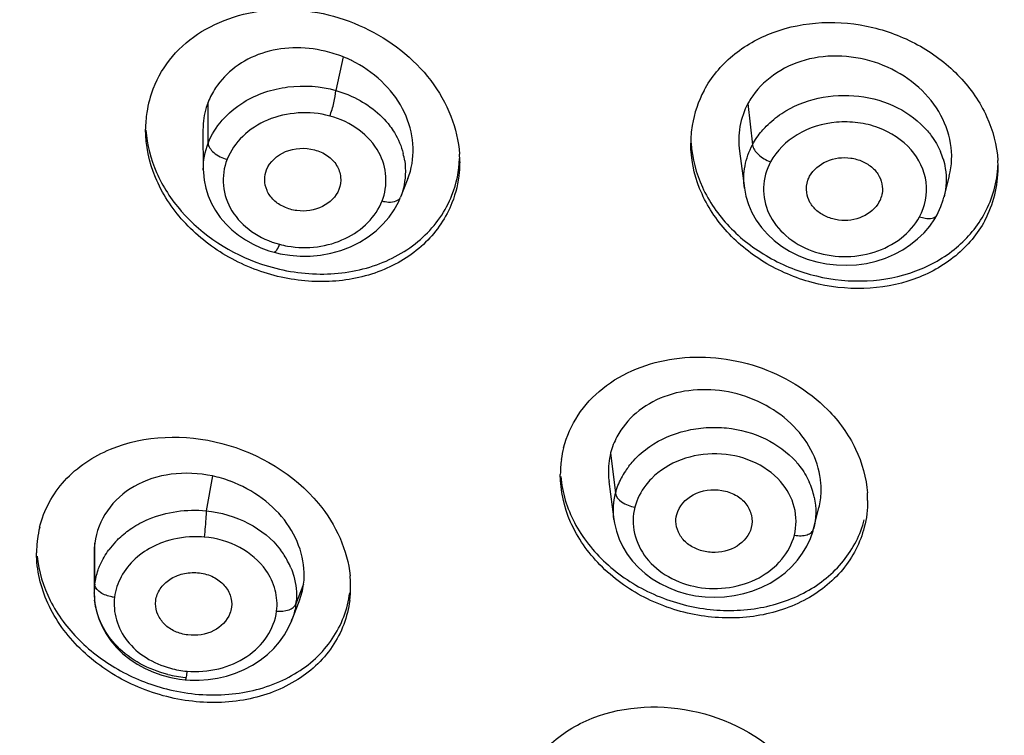
# Model space of a CAD drawing. Units: millimetres. Extents: x 72 to 8980, y -1552 to 626.
# Drawn here: x 7899 to 7913, y 39 to 49 of the extents above; entities that cross this region are included whole.
import ezdxf

# ---------------------------------------------------------------- set-up
doc = ezdxf.new("R2010")
doc.units = ezdxf.units.MM
doc.header["$MEASUREMENT"] = 0

msp = doc.modelspace()

# ---------------------------------------------------------------- linework, layer by layer
at = {"color": 7, "linetype": 'Continuous'}
for p, q in [((7903.452, 48.914), (7903.343, 48.407)), ((7901.414, 47.612), (7901.414, 48.231)), ((7909.566, 48.21), (7909.634, 47.587)), ((7901.334, 47.79), (7901.339, 47.21)), ((7909.436, 47.49), (7909.511, 46.932)), ((7901.341, 47.21), (7901.341, 47.213)), ((7904.43, 47.077), (7904.318, 46.794)), ((7912.527, 46.802), (7912.608, 47.117)), ((7909.512, 46.93), (7909.512, 46.933)), ((7904.286, 46.721), (7904.318, 46.794)), ((7912.527, 46.802), (7912.525, 46.797)), ((7912.226, 46.259), (7912.312, 46.36)), ((7902.332, 45.987), (7902.411, 45.963)), ((7902.411, 45.963), (7902.503, 45.942)), ((7902.503, 45.942), (7902.649, 45.918)), ((7907.492, 42.936), (7907.565, 42.325)), ((7901.48, 42.587), (7901.384, 42.062)), ((7907.466, 42.504), (7907.54, 41.929)), ((7910.557, 41.788), (7910.638, 42.104)), ((7907.542, 41.929), (7907.541, 41.932)), ((7899.702, 40.954), (7899.702, 41.573)), ((7899.693, 41.428), (7899.693, 40.82)), ((7899.704, 40.932), (7899.702, 40.954)), ((7902.856, 40.955), (7902.739, 40.655)), ((7899.694, 40.825), (7899.695, 40.781)), ((7899.694, 40.82), (7899.694, 40.825)), ((7899.695, 40.781), (7899.705, 40.664)), ((7900.62, 40.658), (7900.622, 40.705)), ((7902.673, 40.397), (7902.788, 40.69)), ((7902.675, 40.403), (7902.672, 40.398)), ((7901.071, 39.512), (7901.069, 39.51)), ((7901.069, 39.51), (7901.141, 39.505))]:
    msp.add_line(p, q, dxfattribs=at)
for points in [[(7901.341, 47.213), (7901.342, 47.169), (7901.353, 47.051), (7901.377, 46.933), (7901.414, 46.816), (7901.462, 46.702), (7901.523, 46.593), (7901.596, 46.489), (7901.679, 46.393), (7901.771, 46.304), (7901.872, 46.222), (7901.979, 46.15), (7902.092, 46.086), (7902.21, 46.032), (7902.332, 45.987)], [(7909.512, 46.93), (7909.534, 46.811), (7909.572, 46.685), (7909.625, 46.563), (7909.691, 46.447), (7909.77, 46.337), (7909.861, 46.235), (7909.963, 46.141), (7910.074, 46.056), (7910.195, 45.98), (7910.324, 45.915), (7910.461, 45.861), (7910.604, 45.819), (7910.751, 45.79), (7910.901, 45.773), (7911.053, 45.768), (7911.204, 45.776), (7911.354, 45.796), (7911.5, 45.83), (7911.642, 45.875), (7911.777, 45.933), (7911.903, 46.001), (7912.021, 46.079), (7912.128, 46.165), (7912.226, 46.259)], [(7904.145, 46.494), (7904.223, 46.606), (7904.286, 46.721)], [(7912.421, 46.528), (7912.439, 46.563), (7912.48, 46.657), (7912.514, 46.755), (7912.525, 46.797)], [(7902.649, 45.918), (7902.801, 45.906), (7902.956, 45.907), (7903.111, 45.921), (7903.266, 45.949), (7903.419, 45.991), (7903.565, 46.047), (7903.703, 46.116), (7903.831, 46.197), (7903.949, 46.288), (7904.053, 46.387), (7904.145, 46.494)], [(7912.312, 46.36), (7912.385, 46.467), (7912.421, 46.528)], [(7907.541, 41.932), (7907.55, 41.876), (7907.578, 41.753), (7907.619, 41.634), (7907.674, 41.518), (7907.741, 41.407), (7907.82, 41.302), (7907.911, 41.204), (7908.011, 41.115), (7908.121, 41.035), (7908.239, 40.963), (7908.364, 40.902), (7908.496, 40.85), (7908.633, 40.809), (7908.775, 40.779), (7908.921, 40.762), (7909.067, 40.757), (7909.213, 40.764), (7909.359, 40.783), (7909.501, 40.813), (7909.64, 40.854), (7909.773, 40.906), (7909.9, 40.97), (7910.018, 41.044), (7910.127, 41.127), (7910.226, 41.218), (7910.314, 41.316), (7910.391, 41.42)], [(7910.391, 41.42), (7910.456, 41.528), (7910.508, 41.642), (7910.549, 41.758), (7910.557, 41.788)], [(7899.705, 40.664), (7899.728, 40.547), (7899.763, 40.431), (7899.811, 40.316), (7899.872, 40.204), (7899.945, 40.097), (7900.029, 39.996), (7900.124, 39.903), (7900.229, 39.819), (7900.342, 39.744), (7900.462, 39.679), (7900.587, 39.624), (7900.716, 39.578), (7900.848, 39.544)], [(7901.141, 39.505), (7901.277, 39.504), (7901.415, 39.514), (7901.554, 39.535), (7901.691, 39.567), (7901.826, 39.61), (7901.957, 39.665), (7902.082, 39.729), (7902.199, 39.805), (7902.308, 39.89), (7902.405, 39.983), (7902.491, 40.084), (7902.566, 40.19), (7902.629, 40.3), (7902.675, 40.403)], [(7900.848, 39.544), (7900.98, 39.52), (7901.069, 39.51)]]:
    msp.add_lwpolyline(points, dxfattribs=at)
for centre, radius, start, end in [((7902.759, 47.186), 1.862, 68.1391, 76.8428), ((7902.771, 47.221), 1.826, 63.6475, 68.0748), ((7902.147, 47.827), 1.677, 158.6007, 171.487), ((7910.389, 47.608), 1.687, 151.7438, 170.8023), ((7910.595, 47.653), 1.17, 144.9954, 149.8359), ((7910.56, 47.674), 1.129, 149.8547, 151.6858), ((7902.188, 47.821), 1.719, 171.4868, 180.0064), ((7910.398, 47.61), 1.696, 170.9171, 180.0248), ((7903.284, 47.183), 1.109, 8.259, 14.076), ((7903.444, 47.33), 1.769, 0.0059, 3.7093), ((7911.459, 47.053), 1.101, 16.8115, 23.103), ((7911.603, 47.241), 1.74, 0.0083, 3.5757), ((7903.396, 47.483), 1.111, 338.5611, 344.5765), ((7911.666, 47.239), 1.677, 331.6904, 0.0685), ((7911.196, 46.915), 0.401, 331.7539, 345.8175), ((7902.846, 47.417), 1.38, 255.0199, 260.336), ((7908.331, 42.616), 1.599, 165.5947, 172.152), ((7908.375, 42.61), 1.643, 172.1617, 179.9878), ((7908.768, 41.971), 1.258, 142.6634, 146.7843), ((7901.079, 40.72), 1.909, 69.4717, 77.8937), ((7908.722, 42.001), 1.204, 146.7706, 152.7224), ((7909.473, 42.037), 1.117, 11.7681, 24.4656), ((7909.483, 42.381), 1.189, 358.5286, 4.5364), ((7909.536, 42.38), 1.136, 352.2622, 358.5285), ((7909.702, 42.217), 1.671, 359.979, 3.8738), ((7909.59, 42.373), 1.081, 345.6084, 352.2602), ((7900.413, 41.432), 1.59, 166.1078, 172.7487), ((7900.429, 41.43), 1.607, 172.7597, 176.036), ((7900.473, 41.427), 1.651, 176.0398, 180.0297), ((7900.792, 41.435), 1.099, 172.8082, 180.377), ((7900.959, 40.706), 1.296, 136.7528, 143.7771), ((7901.515, 40.72), 1.244, 27.9286, 37.2445), ((7901.561, 40.745), 1.192, 22.3687, 27.9072), ((7901.838, 40.911), 1.727, 3.8784, 5.6222), ((7900.717, 40.826), 1.023, 172.8064, 180.0231), ((7901.933, 40.913), 1.632, 352.7886, 0.0494), ((7901.869, 40.913), 1.696, 0.0296, 3.8846), ((7900.742, 40.825), 1.048, 180.3046, 183.5802), ((7900.754, 40.826), 1.061, 183.5792, 186.2055), ((7900.046, 41.289), 0.532, 260.7837, 265.0191), ((7901.974, 41.023), 1.59, 346.1153, 352.7486), ((7901.736, 40.782), 1.011, 352.782, 354.9982), ((7901.644, 40.806), 1.106, 338.6357, 340.7279), ((7901.24, 41.338), 1.801, 256.0224, 260.2021), ((7901.22, 41.057), 1.423, 254.7385, 264.9802), ((7901.237, 41.317), 1.78, 260.1967, 264.4289)]:
    msp.add_arc(centre, radius, start, end, dxfattribs=at)
for points, knots in [([(7889.148, 39.787), (7888.818, 42.446), (7888.784, 47.886), (7890.662, 55.885), (7894.38, 63.413), (7899.778, 70.177), (7906.638, 75.932), (7914.696, 80.474), (7923.649, 83.642), (7933.165, 85.324), (7942.892, 85.462), (7952.471, 84.049), (7961.548, 81.137), (7969.787, 76.828), (7976.88, 71.273), (7982.554, 64.67), (7986.582, 57.262), (7988.069, 51.917), (7988.482, 49.238)], [0, 0, 0, 0, 0.056394, 0.113251, 0.171457, 0.231646, 0.294108, 0.358784, 0.425302, 0.493053, 0.561282, 0.629176, 0.695961, 0.760997, 0.823865, 0.884444, 0.942963, 1, 1, 1, 1]), ([(7938.436, 85.332), (7931.549, 85.28), (7921.2, 83.435), (7909.041, 77.535), (7901.258, 71.683), (7895.108, 64.593), (7890.861, 56.565), (7888.743, 47.954), (7888.819, 42.087), (7889.222, 39.231)], [0, 0, 0, 0, 0.271835, 0.403773, 0.531095, 0.653453, 0.771329, 0.88616, 1, 1, 1, 1]), ([(7889.477, 38.71), (7889.354, 41.012), (7889.583, 45.679), (7891.355, 52.508), (7894.496, 58.983), (7898.905, 64.911), (7904.45, 70.13), (7910.969, 74.496), (7918.272, 77.889), (7923.489, 79.43), (7926.163, 80.018)], [0, 0, 0, 0, 0.115251, 0.231612, 0.350425, 0.472682, 0.598924, 0.72921, 0.863154, 1, 1, 1, 1]), ([(7938.885, 78.015), (7933.222, 78.015), (7922.046, 76.362), (7909.504, 70.194), (7901.527, 63.186), (7896.845, 57.187), (7893.55, 50.571), (7892.35, 45.853), (7892.02, 43.491)], [0, 0, 0, 0, 0.268984, 0.527566, 0.651314, 0.770851, 0.886716, 1, 1, 1, 1]), ([(7895.026, 41.502), (7895.244, 43.763), (7896.21, 48.297), (7899.14, 54.693), (7903.447, 60.514), (7910.913, 67.335), (7922.815, 73.357), (7933.479, 74.971), (7938.885, 74.971)], [0, 0, 0, 0, 0.113253, 0.228918, 0.348223, 0.471816, 0.730465, 1, 1, 1, 1]), ([(7938.885, 74.783), (7936.047, 74.783), (7930.394, 74.326), (7922.224, 72.29), (7914.677, 68.978), (7908.042, 64.509), (7902.572, 59.043), (7898.487, 52.778), (7895.959, 45.954), (7895.386, 41.186), (7895.386, 38.831)], [0, 0, 0, 0, 0.136362, 0.271088, 0.402758, 0.530318, 0.653276, 0.771822, 0.886878, 1, 1, 1, 1]), ([(7938.885, 74.495), (7936.047, 74.495), (7930.394, 74.038), (7922.224, 72.002), (7914.677, 68.69), (7908.042, 64.221), (7902.572, 58.755), (7898.487, 52.489), (7895.959, 45.665), (7895.386, 40.897), (7895.386, 38.543)], [0, 0, 0, 0, 0.136362, 0.271088, 0.402758, 0.530318, 0.653276, 0.771822, 0.886878, 1, 1, 1, 1]), ([(7900.586, 48.439), (7900.654, 48.613), (7900.855, 48.945), (7901.308, 49.324), (7901.872, 49.565), (7902.719, 49.685), (7903.806, 49.449), (7904.516, 48.896), (7904.775, 48.556)], [0, 0, 0, 0, 0.112958, 0.22951, 0.351511, 0.478993, 0.74175, 1, 1, 1, 1]), ([(7908.903, 48.407), (7909.009, 48.605), (7909.314, 48.971), (7909.947, 49.324), (7910.688, 49.468), (7911.459, 49.392), (7912.182, 49.108), (7912.784, 48.643), (7913.202, 48.042), (7913.326, 47.577), (7913.34, 47.349)], [0, 0, 0, 0, 0.115792, 0.237478, 0.365485, 0.497581, 0.630145, 0.75944, 0.882849, 1, 1, 1, 1]), ([(7903.183, 48.999), (7903.023, 49.037), (7902.697, 49.07), (7902.223, 48.992), (7901.814, 48.781), (7901.605, 48.564), (7901.525, 48.444)], [0, 0, 0, 0, 0.266201, 0.52304, 0.767049, 1, 1, 1, 1]), ([(7912.606, 47.117), (7912.646, 47.276), (7912.659, 47.621), (7912.469, 48.112), (7912.105, 48.523), (7911.618, 48.814), (7911.06, 48.945), (7910.496, 48.914), (7909.994, 48.706), (7909.733, 48.463), (7909.637, 48.325)], [0, 0, 0, 0, 0.114615, 0.234111, 0.360606, 0.49242, 0.625997, 0.75694, 0.881771, 1, 1, 1, 1]), ([(7904.467, 47.188), (7904.509, 47.34), (7904.53, 47.671), (7904.372, 48.154), (7904.043, 48.57), (7903.744, 48.776), (7903.581, 48.857)], [0, 0, 0, 0, 0.232049, 0.474651, 0.731719, 1, 1, 1, 1]), ([(7901.952, 48.23), (7902.152, 48.354), (7902.62, 48.507), (7903.11, 48.473), (7903.343, 48.407)], [0, 0, 0, 0, 0.492919, 1, 1, 1, 1]), ([(7904.775, 48.556), (7904.899, 48.392), (7905.103, 48.039), (7905.196, 47.641), (7905.209, 47.445)], [0, 0, 0, 0, 0.511755, 1, 1, 1, 1]), ([(7903.251, 48.021), (7903.276, 48.086), (7903.313, 48.214), (7903.34, 48.344), (7903.343, 48.407)], [0, 0, 0, 0, 0.529419, 1, 1, 1, 1]), ([(7903.343, 48.407), (7903.425, 48.383), (7903.734, 48.271), (7904.011, 48.063), (7904.158, 47.87)], [0, 0, 0, 0, 0.261443, 1, 1, 1, 1]), ([(7910.075, 48.058), (7910.241, 48.168), (7910.625, 48.325), (7911.242, 48.353), (7911.829, 48.186), (7912.151, 47.94), (7912.276, 47.796)], [0, 0, 0, 0, 0.249197, 0.50725, 0.760992, 1, 1, 1, 1]), ([(7901.414, 48.231), (7901.373, 48.127), (7901.34, 47.978), (7901.335, 47.828), (7901.335, 47.79)], [0, 0, 0, 0, 0.747303, 1, 1, 1, 1]), ([(7901.414, 47.612), (7901.464, 47.738), (7901.614, 47.977), (7901.831, 48.155), (7901.952, 48.23)], [0, 0, 0, 0, 0.486365, 1, 1, 1, 1]), ([(7909.566, 48.21), (7909.507, 48.102), (7909.426, 47.863), (7909.421, 47.612), (7909.437, 47.49)], [0, 0, 0, 0, 0.497981, 1, 1, 1, 1]), ([(7903.251, 48.021), (7903.096, 48.063), (7902.773, 48.091), (7902.309, 47.988), (7901.924, 47.741), (7901.751, 47.497), (7901.7, 47.367)], [0, 0, 0, 0, 0.263063, 0.523451, 0.770264, 1, 1, 1, 1]), ([(7909.776, 47.794), (7909.797, 47.819), (7909.887, 47.917), (7909.992, 48.002), (7910.075, 48.058)], [0, 0, 0, 0, 0.245559, 1, 1, 1, 1]), ([(7903.993, 47.468), (7903.921, 47.602), (7903.701, 47.842), (7903.408, 47.979), (7903.251, 48.021)], [0, 0, 0, 0, 0.481303, 1, 1, 1, 1]), ([(7912.029, 47.511), (7911.897, 47.66), (7911.629, 47.836), (7911.226, 47.93), (7910.802, 47.941), (7910.301, 47.791), (7909.998, 47.497), (7909.907, 47.329)], [0, 0, 0, 0, 0.244989, 0.375437, 0.507651, 0.764176, 1, 1, 1, 1]), ([(7905.096, 46.712), (7905.009, 46.49), (7904.725, 46.069), (7904.072, 45.655), (7903.283, 45.483), (7902.45, 45.562), (7901.667, 45.877), (7901.018, 46.395), (7900.58, 47.061), (7900.469, 47.574), (7900.47, 47.821)], [0, 0, 0, 0, 0.11403, 0.233505, 0.360251, 0.492509, 0.626393, 0.757476, 0.882314, 1, 1, 1, 1]), ([(7900.474, 47.807), (7900.49, 47.588), (7900.607, 47.143), (7901.121, 46.351), (7901.76, 45.941), (7902.218, 45.786)], [0, 0, 0, 0, 0.234538, 0.481689, 1, 1, 1, 1]), ([(7904.158, 47.87), (7904.182, 47.838), (7904.27, 47.71), (7904.332, 47.565), (7904.36, 47.453)], [0, 0, 0, 0, 0.256128, 1, 1, 1, 1]), ([(7912.276, 47.796), (7912.296, 47.772), (7912.373, 47.677), (7912.436, 47.569), (7912.472, 47.485)], [0, 0, 0, 0, 0.255105, 1, 1, 1, 1]), ([(7901.414, 47.612), (7901.414, 47.558), (7901.509, 47.441), (7901.627, 47.387), (7901.7, 47.367)], [0, 0, 0, 0, 0.420599, 1, 1, 1, 1]), ([(7913.143, 46.443), (7913.034, 46.241), (7912.72, 45.869), (7912.07, 45.514), (7911.31, 45.379), (7910.525, 45.472), (7909.796, 45.78), (7909.199, 46.272), (7908.8, 46.9), (7908.702, 47.378), (7908.702, 47.609)], [0, 0, 0, 0, 0.116032, 0.238127, 0.366626, 0.499099, 0.631729, 0.760682, 0.883445, 1, 1, 1, 1]), ([(7908.706, 47.61), (7908.721, 47.382), (7908.845, 46.918), (7909.264, 46.318), (7909.867, 45.855), (7910.589, 45.572), (7911.36, 45.496), (7912.1, 45.64), (7912.731, 45.994), (7913.036, 46.359), (7913.143, 46.557)], [0, 0, 0, 0, 0.117197, 0.240648, 0.369958, 0.50251, 0.634579, 0.762559, 0.884225, 1, 1, 1, 1]), ([(7909.512, 46.933), (7909.497, 47.043), (7909.504, 47.272), (7909.58, 47.487), (7909.634, 47.587)], [0, 0, 0, 0, 0.495955, 1, 1, 1, 1]), ([(7909.634, 47.587), (7909.64, 47.531), (7909.727, 47.42), (7909.839, 47.354), (7909.907, 47.329)], [0, 0, 0, 0, 0.433522, 1, 1, 1, 1]), ([(7902.295, 47.207), (7902.343, 47.33), (7902.578, 47.538), (7902.952, 47.55), (7903.218, 47.436), (7903.364, 47.287), (7903.428, 47.1), (7903.411, 46.971), (7903.389, 46.913)], [0, 0, 0, 0, 0.244351, 0.514029, 0.646664, 0.770223, 0.885912, 1, 1, 1, 1]), ([(7904.04, 46.738), (7904.086, 46.854), (7904.125, 47.11), (7904.053, 47.358), (7903.993, 47.468)], [0, 0, 0, 0, 0.497967, 1, 1, 1, 1]), ([(7912.156, 46.501), (7912.24, 46.656), (7912.316, 47.033), (7912.148, 47.376), (7912.029, 47.511)], [0, 0, 0, 0, 0.494489, 1, 1, 1, 1]), ([(7901.7, 47.367), (7901.651, 47.243), (7901.612, 46.967), (7901.751, 46.565), (7902.064, 46.251), (7902.341, 46.124), (7902.489, 46.084)], [0, 0, 0, 0, 0.2351, 0.473238, 0.727501, 1, 1, 1, 1]), ([(7904.382, 47.342), (7904.401, 47.206), (7904.392, 47.016), (7904.336, 46.841), (7904.319, 46.797)], [0, 0, 0, 0, 0.747353, 1, 1, 1, 1]), ([(7905.212, 47.33), (7905.212, 47.277), (7905.203, 47.067), (7905.154, 46.859), (7905.096, 46.712)], [0, 0, 0, 0, 0.252607, 1, 1, 1, 1]), ([(7909.907, 47.329), (7909.844, 47.211), (7909.77, 46.943), (7909.856, 46.529), (7910.13, 46.187), (7910.529, 45.957), (7911, 45.875), (7911.474, 45.938), (7911.886, 46.149), (7912.089, 46.376), (7912.156, 46.501)], [0, 0, 0, 0, 0.114142, 0.227705, 0.347829, 0.476938, 0.612511, 0.748445, 0.878618, 1, 1, 1, 1]), ([(7910.497, 47.112), (7910.551, 47.211), (7910.749, 47.373), (7911.06, 47.412), (7911.296, 47.343), (7911.45, 47.25), (7911.557, 47.117), (7911.589, 47.011), (7911.594, 46.959)], [0, 0, 0, 0, 0.24289, 0.507828, 0.640861, 0.767744, 0.88692, 1, 1, 1, 1]), ([(7912.513, 47.372), (7912.527, 47.326), (7912.57, 47.139), (7912.561, 46.941), (7912.527, 46.802)], [0, 0, 0, 0, 0.252354, 1, 1, 1, 1]), ([(7903.389, 46.913), (7903.345, 46.803), (7903.146, 46.611), (7902.814, 46.566), (7902.56, 46.637), (7902.399, 46.741), (7902.293, 46.889), (7902.268, 47.005), (7902.268, 47.061)], [0, 0, 0, 0, 0.240521, 0.506472, 0.640622, 0.767717, 0.886663, 1, 1, 1, 1]), ([(7910.453, 46.866), (7910.445, 46.928), (7910.453, 47.016), (7910.487, 47.093), (7910.497, 47.112)], [0, 0, 0, 0, 0.745287, 1, 1, 1, 1]), ([(7911.549, 46.725), (7911.495, 46.626), (7911.3, 46.466), (7910.993, 46.425), (7910.757, 46.49), (7910.604, 46.58), (7910.495, 46.71), (7910.459, 46.815), (7910.453, 46.866)], [0, 0, 0, 0, 0.242518, 0.507091, 0.640125, 0.767269, 0.88675, 1, 1, 1, 1]), ([(7902.218, 45.786), (7902.502, 45.69), (7903.093, 45.587), (7903.959, 45.72), (7904.686, 46.137), (7905.002, 46.587), (7905.096, 46.827)], [0, 0, 0, 0, 0.268628, 0.526937, 0.769646, 1, 1, 1, 1]), ([(7902.614, 46.057), (7902.762, 46.032), (7903.063, 46.026), (7903.488, 46.147), (7903.836, 46.389), (7903.993, 46.618), (7904.04, 46.738)], [0, 0, 0, 0, 0.264652, 0.524225, 0.770086, 1, 1, 1, 1]), ([(7904.04, 46.738), (7904.071, 46.73), (7904.143, 46.718), (7904.246, 46.723), (7904.308, 46.77), (7904.319, 46.797)], [0, 0, 0, 0, 0.317034, 0.712735, 1, 1, 1, 1]), ([(7912.156, 46.501), (7912.185, 46.491), (7912.267, 46.466), (7912.391, 46.474), (7912.42, 46.528)], [0, 0, 0, 0, 0.330473, 1, 1, 1, 1]), ([(7902.489, 46.084), (7902.477, 46.053), (7902.458, 46.011), (7902.432, 45.972), (7902.416, 45.962), (7902.411, 45.963)], [0, 0, 0, 0, 0.691673, 0.892837, 1, 1, 1, 1]), ([(7906.782, 43.014), (7906.827, 43.186), (7906.978, 43.524), (7907.498, 44.083), (7908.27, 44.382), (7909.086, 44.393), (7909.911, 44.22), (7910.476, 43.883), (7910.768, 43.588)], [0, 0, 0, 0, 0.112159, 0.227592, 0.473255, 0.604831, 0.738682, 1, 1, 1, 1]), ([(7910.668, 42.475), (7910.656, 42.631), (7910.567, 42.95), (7910.27, 43.36), (7909.847, 43.674), (7909.343, 43.867), (7908.808, 43.911), (7908.297, 43.812), (7907.865, 43.565), (7907.659, 43.314), (7907.587, 43.178)], [0, 0, 0, 0, 0.116442, 0.239955, 0.370153, 0.503734, 0.636517, 0.764623, 0.885501, 1, 1, 1, 1]), ([(7910.768, 43.588), (7910.939, 43.415), (7911.223, 43.026), (7911.354, 42.558), (7911.369, 42.33)], [0, 0, 0, 0, 0.515093, 1, 1, 1, 1]), ([(7908.082, 43.032), (7908.246, 43.144), (7908.532, 43.265), (7908.933, 43.325), (7909.344, 43.319), (7909.834, 43.183), (7910.163, 42.947), (7910.291, 42.804)], [0, 0, 0, 0, 0.24822, 0.377082, 0.506624, 0.76042, 1, 1, 1, 1]), ([(7899.937, 42.991), (7900.456, 43.206), (7901.677, 43.242), (7902.714, 42.612), (7903.08, 42.171)], [0, 0, 0, 0, 0.494474, 1, 1, 1, 1]), ([(7898.869, 41.814), (7898.933, 42.071), (7899.206, 42.573), (7899.679, 42.884), (7899.937, 42.991)], [0, 0, 0, 0, 0.486218, 1, 1, 1, 1]), ([(7907.768, 42.734), (7907.789, 42.762), (7907.882, 42.874), (7907.992, 42.97), (7908.082, 43.032)], [0, 0, 0, 0, 0.244923, 1, 1, 1, 1]), ([(7907.492, 42.936), (7907.465, 42.831), (7907.451, 42.684), (7907.463, 42.54), (7907.468, 42.504)], [0, 0, 0, 0, 0.746567, 1, 1, 1, 1]), ([(7910.059, 42.501), (7909.828, 42.765), (7909.097, 43.062), (7908.354, 42.798), (7908.107, 42.546)], [0, 0, 0, 0, 0.498164, 1, 1, 1, 1]), ([(7910.291, 42.804), (7910.311, 42.781), (7910.389, 42.687), (7910.453, 42.582), (7910.49, 42.5)], [0, 0, 0, 0, 0.254986, 1, 1, 1, 1]), ([(7901.48, 42.587), (7901.276, 42.63), (7900.863, 42.649), (7900.288, 42.473), (7899.861, 42.094), (7899.724, 41.746), (7899.702, 41.573)], [0, 0, 0, 0, 0.273847, 0.531378, 0.770098, 1, 1, 1, 1]), ([(7911.322, 41.813), (7911.263, 41.582), (7911.029, 41.132), (7910.417, 40.658), (7909.639, 40.422), (7908.796, 40.444), (7907.987, 40.714), (7907.31, 41.202), (7906.848, 41.855), (7906.732, 42.365), (7906.732, 42.611)], [0, 0, 0, 0, 0.113358, 0.232309, 0.359292, 0.49249, 0.62744, 0.759001, 0.883358, 1, 1, 1, 1]), ([(7906.738, 42.579), (7906.759, 42.338), (7906.912, 41.846), (7907.401, 41.233), (7908.085, 40.783), (7908.881, 40.546), (7909.702, 40.547), (7910.452, 40.792), (7911.039, 41.263), (7911.264, 41.702), (7911.322, 41.927)], [0, 0, 0, 0, 0.117661, 0.243073, 0.375094, 0.50981, 0.642319, 0.768529, 0.88693, 1, 1, 1, 1]), ([(7908.107, 42.546), (7908.077, 42.515), (7907.968, 42.389), (7907.889, 42.236), (7907.858, 42.116)], [0, 0, 0, 0, 0.258613, 1, 1, 1, 1]), ([(7902.856, 40.955), (7902.875, 41.109), (7902.845, 41.439), (7902.621, 41.895), (7902.242, 42.271), (7901.92, 42.444), (7901.749, 42.508)], [0, 0, 0, 0, 0.228794, 0.471915, 0.730854, 1, 1, 1, 1]), ([(7908.49, 42.005), (7908.522, 42.131), (7908.733, 42.362), (7909.104, 42.403), (7909.38, 42.312), (7909.543, 42.178), (7909.63, 41.999), (7909.631, 41.867), (7909.615, 41.808)], [0, 0, 0, 0, 0.239596, 0.50823, 0.642747, 0.768832, 0.886188, 1, 1, 1, 1]), ([(7910.266, 41.693), (7910.301, 41.83), (7910.299, 42.13), (7910.155, 42.392), (7910.059, 42.501)], [0, 0, 0, 0, 0.491064, 1, 1, 1, 1]), ([(7907.565, 42.325), (7907.571, 42.273), (7907.669, 42.17), (7907.787, 42.129), (7907.858, 42.116)], [0, 0, 0, 0, 0.422769, 1, 1, 1, 1]), ([(7900.262, 41.801), (7900.341, 41.853), (7900.686, 42.033), (7901.092, 42.091), (7901.384, 42.062)], [0, 0, 0, 0, 0.24361, 1, 1, 1, 1]), ([(7903.08, 42.171), (7903.211, 42.012), (7903.429, 41.669), (7903.537, 41.274), (7903.557, 41.08)], [0, 0, 0, 0, 0.513726, 1, 1, 1, 1]), ([(7907.858, 42.116), (7907.825, 41.988), (7907.823, 41.708), (7908.012, 41.323), (7908.361, 41.04), (7908.806, 40.882), (7909.286, 40.881), (7909.737, 41.022), (7910.091, 41.302), (7910.232, 41.561), (7910.266, 41.693)], [0, 0, 0, 0, 0.112908, 0.229243, 0.354245, 0.487369, 0.623964, 0.757535, 0.883032, 1, 1, 1, 1]), ([(7901.384, 42.062), (7901.383, 42.033), (7901.377, 41.901), (7901.366, 41.769), (7901.353, 41.665)], [0, 0, 0, 0, 0.212828, 1, 1, 1, 1]), ([(7901.384, 42.062), (7901.605, 42.039), (7902.029, 41.916), (7902.38, 41.639), (7902.506, 41.473)], [0, 0, 0, 0, 0.516168, 1, 1, 1, 1]), ([(7900.015, 41.594), (7900.034, 41.613), (7900.109, 41.689), (7900.194, 41.756), (7900.262, 41.801)], [0, 0, 0, 0, 0.246166, 1, 1, 1, 1]), ([(7909.615, 41.808), (7909.586, 41.694), (7909.409, 41.483), (7909.083, 41.412), (7908.823, 41.462), (7908.65, 41.552), (7908.528, 41.691), (7908.488, 41.805), (7908.481, 41.861)], [0, 0, 0, 0, 0.235862, 0.49977, 0.635117, 0.764388, 0.885541, 1, 1, 1, 1]), ([(7910.266, 41.693), (7910.3, 41.687), (7910.365, 41.682), (7910.454, 41.695), (7910.524, 41.728), (7910.552, 41.768), (7910.557, 41.788)], [0, 0, 0, 0, 0.312882, 0.58926, 0.815097, 1, 1, 1, 1]), ([(7901.353, 41.665), (7901.299, 41.67), (7901.086, 41.676), (7900.872, 41.636), (7900.723, 41.582)], [0, 0, 0, 0, 0.251941, 1, 1, 1, 1]), ([(7902.287, 41.164), (7902.188, 41.307), (7901.898, 41.547), (7901.54, 41.649), (7901.353, 41.665)], [0, 0, 0, 0, 0.481643, 1, 1, 1, 1]), ([(7900.723, 41.582), (7900.684, 41.567), (7900.536, 41.505), (7900.399, 41.415), (7900.311, 41.335)], [0, 0, 0, 0, 0.256919, 1, 1, 1, 1]), ([(7903.552, 40.708), (7903.521, 40.462), (7903.333, 39.969), (7902.735, 39.431), (7901.937, 39.154), (7901.052, 39.156), (7900.19, 39.427), (7899.458, 39.936), (7898.953, 40.623), (7898.822, 41.167), (7898.822, 41.426)], [0, 0, 0, 0, 0.112067, 0.228244, 0.353041, 0.485751, 0.621978, 0.755876, 0.882413, 1, 1, 1, 1]), ([(7898.831, 41.375), (7898.853, 41.144), (7898.999, 40.675), (7899.449, 40.075), (7900.078, 39.611), (7900.575, 39.421), (7900.833, 39.36)], [0, 0, 0, 0, 0.230678, 0.47683, 0.735723, 1, 1, 1, 1]), ([(7899.753, 41.168), (7899.762, 41.195), (7899.804, 41.302), (7899.863, 41.402), (7899.914, 41.472)], [0, 0, 0, 0, 0.247046, 1, 1, 1, 1]), ([(7900.311, 41.335), (7900.228, 41.258), (7900.087, 41.081), (7900.014, 40.866), (7900, 40.759)], [0, 0, 0, 0, 0.512132, 1, 1, 1, 1]), ([(7902.664, 41.199), (7902.68, 41.158), (7902.737, 40.996), (7902.755, 40.821), (7902.744, 40.694)], [0, 0, 0, 0, 0.253925, 1, 1, 1, 1]), ([(7900.622, 40.705), (7900.63, 40.767), (7900.682, 40.893), (7900.83, 41.037), (7901.031, 41.124), (7901.254, 41.136), (7901.47, 41.086), (7901.647, 40.967), (7901.757, 40.798), (7901.774, 40.667), (7901.767, 40.605)], [0, 0, 0, 0, 0.115162, 0.238141, 0.369851, 0.50639, 0.64119, 0.768623, 0.886939, 1, 1, 1, 1]), ([(7902.448, 40.546), (7902.461, 40.652), (7902.444, 40.874), (7902.35, 41.074), (7902.287, 41.164)], [0, 0, 0, 0, 0.492951, 1, 1, 1, 1]), ([(7899.961, 40.764), (7899.901, 40.774), (7899.799, 40.805), (7899.714, 40.888), (7899.704, 40.932)], [0, 0, 0, 0, 0.576212, 1, 1, 1, 1]), ([(7900, 40.759), (7899.986, 40.645), (7900.008, 40.404), (7900.179, 40.077), (7900.471, 39.823), (7900.715, 39.72), (7900.845, 39.685)], [0, 0, 0, 0, 0.232489, 0.472819, 0.728606, 1, 1, 1, 1]), ([(7900.805, 39.59), (7900.66, 39.627), (7900.384, 39.733), (7900.033, 39.989), (7899.791, 40.325), (7899.714, 40.583), (7899.7, 40.712)], [0, 0, 0, 0, 0.268867, 0.525812, 0.768373, 1, 1, 1, 1]), ([(7901.743, 40.513), (7901.699, 40.402), (7901.503, 40.205), (7901.169, 40.162), (7900.912, 40.229), (7900.752, 40.337), (7900.646, 40.486), (7900.619, 40.602), (7900.619, 40.658)], [0, 0, 0, 0, 0.240271, 0.506631, 0.640545, 0.767726, 0.886525, 1, 1, 1, 1]), ([(7900.833, 39.36), (7901.123, 39.291), (7901.712, 39.242), (7902.546, 39.448), (7903.209, 39.925), (7903.458, 40.399), (7903.518, 40.641)], [0, 0, 0, 0, 0.272762, 0.531147, 0.771341, 1, 1, 1, 1]), ([(7902.448, 40.546), (7902.51, 40.541), (7902.619, 40.546), (7902.723, 40.613), (7902.739, 40.655)], [0, 0, 0, 0, 0.582057, 1, 1, 1, 1]), ([(7901.095, 39.64), (7901.254, 39.626), (7901.574, 39.652), (7902.005, 39.832), (7902.323, 40.142), (7902.431, 40.412), (7902.448, 40.546)], [0, 0, 0, 0, 0.269362, 0.52957, 0.77247, 1, 1, 1, 1]), ([(7901.095, 39.64), (7901.091, 39.611), (7901.086, 39.572), (7901.077, 39.53), (7901.074, 39.516), (7901.071, 39.512)], [0, 0, 0, 0, 0.675359, 0.886308, 1, 1, 1, 1]), ([(7907.034, 38.849), (7907.506, 39.087), (7908.65, 39.216), (7909.679, 38.721), (7910.071, 38.344)], [0, 0, 0, 0, 0.492978, 1, 1, 1, 1]), ([(7906.107, 37.731), (7906.162, 37.966), (7906.398, 38.426), (7906.806, 38.734), (7907.034, 38.849)], [0, 0, 0, 0, 0.485951, 1, 1, 1, 1])]:
    msp.add_open_spline(points, degree=3, knots=knots, dxfattribs=at)
for points in [[(7901.525, 48.444), (7901.481, 48.377), (7901.444, 48.306), (7901.414, 48.231)], [(7909.634, 47.587), (7909.673, 47.661), (7909.722, 47.73), (7909.776, 47.794)], [(7901.341, 47.213), (7901.339, 47.348), (7901.365, 47.486), (7901.414, 47.612)], [(7905.096, 46.827), (7905.165, 47.002), (7905.204, 47.192), (7905.211, 47.381)], [(7902.268, 47.061), (7902.267, 47.111), (7902.276, 47.161), (7902.295, 47.207)], [(7913.143, 46.557), (7913.26, 46.776), (7913.33, 47.026), (7913.341, 47.274)], [(7911.594, 46.959), (7911.599, 46.911), (7911.596, 46.862), (7911.584, 46.816)], [(7907.587, 43.178), (7907.546, 43.101), (7907.514, 43.02), (7907.492, 42.936)], [(7907.565, 42.325), (7907.585, 42.404), (7907.615, 42.48), (7907.652, 42.552)], [(7907.541, 41.932), (7907.525, 42.062), (7907.532, 42.198), (7907.565, 42.325)], [(7910.567, 42.265), (7910.599, 42.109), (7910.596, 41.942), (7910.557, 41.788)], [(7911.373, 42.216), (7911.373, 42.081), (7911.356, 41.944), (7911.322, 41.813)], [(7908.481, 41.861), (7908.475, 41.909), (7908.478, 41.959), (7908.49, 42.005)], [(7899.702, 40.954), (7899.711, 41.027), (7899.729, 41.099), (7899.753, 41.168)], [(7902.787, 40.691), (7902.821, 40.775), (7902.844, 40.864), (7902.856, 40.955)], [(7901.767, 40.605), (7901.763, 40.574), (7901.754, 40.543), (7901.743, 40.513)], [(7902.739, 40.655), (7902.73, 40.582), (7902.713, 40.51), (7902.689, 40.441)]]:
    msp.add_open_spline(points, degree=3, dxfattribs=at)

doc.saveas('drawing.dxf')
